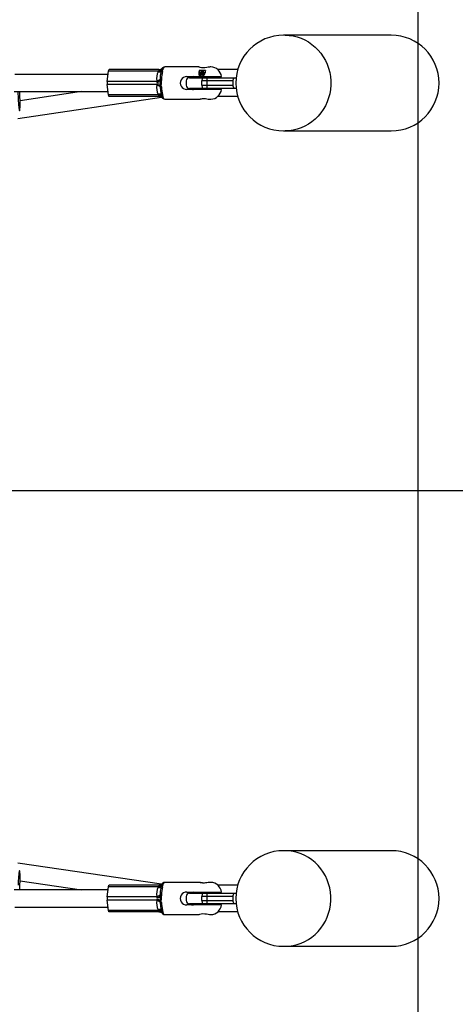
# Model space of a CAD drawing. Units: millimetres. Extents: x -3025 to 3837, y -2564 to 2825.
# Drawn here: x 1129 to 1535, y -477 to 438 of the extents above; entities that cross this region are included whole.
import ezdxf

# ---------------------------------------------------------------- set-up
doc = ezdxf.new("R2010")
doc.units = ezdxf.units.MM
doc.header["$LTSCALE"] = 0.2
doc.header["$MEASUREMENT"] = 0
doc.header["$PDMODE"] = 1
doc.linetypes.add('BORDER', pattern=[1.75, 0.5, -0.25, 0.5, -0.25, 0, -0.25])
doc.layers.add('HAGS-Dim Plan', color=7, linetype='Continuous', lineweight=100)
for name, color, linetype in [('HAGS-EN1176 Falling Space', 30, 'BORDER'), ('HAGS-IAS Grass Mat Tiles', 92, 'Continuous'), ('HAGS-Plan', 7, 'Continuous')]:
    doc.layers.add(name, color=color, linetype=linetype)
doc.styles.get("Standard").update_dxf_attribs({"font": 'g13f12d.shx', "height": 300})
doc.dimstyles.new('HAGS - Dim Plan', dxfattribs={"dimtxt": 300, "dimasz": 200, "dimexe": 0.18, "dimexo": 0.0625, "dimgap": 150, "dimtad": 0, "dimlfac": 0.001, "dimrnd": 0.05, "dimzin": 1, "dimdsep": 46, "dimtxsty": 'Standard', "dimblk": 'HAGS - Dim Plan arrow', "dimcen": 0.1, "dimse1": 1, "dimse2": 1, "dimclrd": 1, "dimadec": 0, "dimazin": 0, "dimtfac": 1, "dimtofl": 0, "dimtmove": 0, "dimatfit": 3, "dimfxl": 1, "dimtolj": 1, "dimtzin": 0, "dimarcsym": 0})

# ---------------------------------------------------------------- blocks, each defined once
blk = doc.blocks.new('HAGS - Dim Plan arrow')
at = {"color": 1, "lineweight": 0}
blk.add_lwpolyline([(0, 0, 0, 0.35, 0), (-1, 0, 0.015, 0.015, 0)], format="xyseb", dxfattribs=at)
blk = doc.blocks.new('*D11')
at = {"layer": 'Defpoints', "color": 0, "transparency": 16777216}
for p in [(3019.45, 2628.56), (-3019.45, 0), (3019.45, 0)]:
    blk.add_point(p, dxfattribs=at)
at = {"layer": 'HAGS-Dim Plan', "color": 1, "lineweight": -2, "transparency": 16777216}
for p, q in [((-2819.45, 2628.56), (-629.41, 2628.56)), ((2819.45, 2628.56), (629.41, 2628.56))]:
    blk.add_line(p, q, dxfattribs=at)
at = {"layer": 'HAGS-Dim Plan', "color": 1, "lineweight": -2, "transparency": 16777216, "xscale": 200, "yscale": 200, "zscale": 200, "rotation": 180}
blk.add_blockref('HAGS - Dim Plan arrow', (-3019.45, 2628.56), dxfattribs=at)
at = {"layer": 'HAGS-Dim Plan', "color": 1, "lineweight": -2, "transparency": 16777216, "xscale": 200, "yscale": 200, "zscale": 200}
blk.add_blockref('HAGS - Dim Plan arrow', (3019.45, 2628.56), dxfattribs=at)
at = {"layer": 'HAGS-Dim Plan', "color": 0, "transparency": 16777216, "insert": (0, 2628.56), "char_height": 300, "attachment_point": 5}
blk.add_mtext('\\A1;6.04m', dxfattribs=at)
blk = doc.blocks.new('*D12')
at = {"layer": 'Defpoints', "color": 0, "transparency": 16777216}
for p in [(1519.45, 1923.45), (1519.45, -1923.45), (3640.22, -1923.45)]:
    blk.add_point(p, dxfattribs=at)
at = {"layer": 'HAGS-Dim Plan', "color": 1, "lineweight": -2, "transparency": 16777216}
for p, q in [((3640.22, 1723.45), (3640.22, 605.44)), ((3640.22, -1723.45), (3640.22, -605.44))]:
    blk.add_line(p, q, dxfattribs=at)
at = {"layer": 'HAGS-Dim Plan', "color": 1, "lineweight": -2, "transparency": 16777216, "xscale": 200, "yscale": 200, "zscale": 200}
for p, rotation in [((3640.22, 1923.45), 90), ((3640.22, -1923.45), 270)]:
    blk.add_blockref('HAGS - Dim Plan arrow', p, dxfattribs=dict(at, rotation=rotation))
at = {"layer": 'HAGS-Dim Plan', "color": 0, "transparency": 16777216, "insert": (3640.22, 0), "char_height": 300, "attachment_point": 5, "rotation": 90}
blk.add_mtext('\\A1;3.85m', dxfattribs=at)
blk = doc.blocks.new('*D13')
at = {"layer": 'Defpoints', "color": 0, "transparency": 16777216}
for p in [(1519.45, 2209.38), (-1519.45, 379), (1519.45, 379, -1197)]:
    blk.add_point(p, dxfattribs=at)
at = {"layer": 'HAGS-Dim Plan', "color": 1, "lineweight": -2, "transparency": 16777216}
for p, q in [((-1319.45, 2209.38), (-620.44, 2209.38)), ((1319.45, 2209.38), (620.44, 2209.38))]:
    blk.add_line(p, q, dxfattribs=at)
at = {"layer": 'HAGS-Dim Plan', "color": 1, "lineweight": -2, "transparency": 16777216, "xscale": 200, "yscale": 200, "zscale": 200, "rotation": 180}
blk.add_blockref('HAGS - Dim Plan arrow', (-1519.45, 2209.38), dxfattribs=at)
at = {"layer": 'HAGS-Dim Plan', "color": 1, "lineweight": -2, "transparency": 16777216, "xscale": 200, "yscale": 200, "zscale": 200}
blk.add_blockref('HAGS - Dim Plan arrow', (1519.45, 2209.38), dxfattribs=at)
at = {"layer": 'HAGS-Dim Plan', "color": 0, "transparency": 16777216, "insert": (0, 2209.38), "char_height": 300, "attachment_point": 5}
blk.add_mtext('\\A1;3.04m', dxfattribs=at)
blk = doc.blocks.new('*D14')
at = {"layer": 'Defpoints', "color": 0, "transparency": 16777216}
for p in [(1475, 423.45), (1475, -423.45, -1197), (3258.01, -423.45)]:
    blk.add_point(p, dxfattribs=at)
at = {"layer": 'HAGS-Dim Plan', "color": 1, "lineweight": -2, "transparency": 16777216}
for p, q in [((3258.01, 223.45), (3258.01, -223.45)), ((3258.01, -423.45), (3258.01, -623.45))]:
    blk.add_line(p, q, dxfattribs=at)
at = {"layer": 'HAGS-Dim Plan', "color": 1, "lineweight": -2, "transparency": 16777216, "xscale": 200, "yscale": 200, "zscale": 200}
for p, rotation in [((3258.01, 423.45), 90), ((3258.01, -423.45), 270)]:
    blk.add_blockref('HAGS - Dim Plan arrow', p, dxfattribs=dict(at, rotation=rotation))
at = {"layer": 'HAGS-Dim Plan', "color": 0, "transparency": 16777216, "insert": (3258.01, -1229), "char_height": 300, "attachment_point": 5, "rotation": 90}
blk.add_mtext('\\A1;0.85m', dxfattribs=at)

msp = doc.modelspace()

# ---------------------------------------------------------------- linework, layer by layer
at = {"layer": 'HAGS-EN1176 Falling Space'}
msp.add_lwpolyline([(-1519.45, -1923.45), (1519.45, -1923.45, 0.4142136), (3019.45, -423.45), (3019.45, 423.45, 0.4142136), (1519.45, 1923.45), (-1519.45, 1923.45, 0.4142136), (-3019.45, 423.45), (-3019.45, -423.45, 0.4142136)], format="xyb", close=True, dxfattribs=at)
at = {"layer": 'HAGS-IAS Grass Mat Tiles'}
msp.add_line((3000, 0), (-3000, 0), dxfattribs=at)
msp.add_lwpolyline([(1500, -2000), (1500, 1000)], dxfattribs=at)
at = {"layer": 'HAGS-Plan', "color": 7, "linetype": 'Continuous', "lineweight": 25}
for p, q in [((1475, 423.45), (1374.708, 423.45)), ((1296.261, 394), (1264.297, 394)), ((1307.148, 394), (1306.417, 394)), ((1211.427, 387), (1124.449, 387)), ((1210.575, 380.5), (1211.82, 390)), ((1258.051, 390), (1211.82, 390)), ((1258.641, 391.5), (1212.41, 391.5)), ((1257.843, 389.579), (1258.051, 390)), ((1260.809, 389.719), (1260.706, 389.41)), ((1261.135, 390.888), (1260.809, 389.719)), ((1261.713, 392.356), (1261.135, 390.888)), ((1262.04, 392.849), (1261.713, 392.356)), ((1262.09, 392.929), (1262.04, 392.849)), ((1284.548, 385), (1316.934, 385)), ((1295.747, 388.5), (1296.203, 388.5)), ((1302.046, 390.526), (1296.203, 390.526)), ((1296.203, 390.526), (1296.203, 388.5)), ((1296.305, 385), (1296.305, 384)), ((1299.124, 389.94), (1297.91, 389.22)), ((1297.91, 389.22), (1297.91, 387.78)), ((1298.591, 389.22), (1297.91, 389.22)), ((1297.91, 387.78), (1299.124, 387.06)), ((1298.591, 387.78), (1297.91, 387.78)), ((1299.465, 389.738), (1298.591, 389.22)), ((1298.591, 389.22), (1298.591, 387.78)), ((1298.591, 387.78), (1299.465, 387.262)), ((1300.339, 389.22), (1299.124, 389.94)), ((1299.124, 387.06), (1300.339, 387.78)), ((1300.339, 387.78), (1300.339, 389.22)), ((1306.305, 384), (1306.305, 385)), ((1332.052, 391.5), (1313.474, 391.5)), ((1256.805, 380.5), (1210.575, 380.5)), ((1256.805, 377.5), (1210.575, 377.5)), ((1211.82, 368), (1210.575, 377.5)), ((1256.805, 380.5), (1256.708, 380.921)), ((1256.708, 377.079), (1256.805, 377.5)), ((1259.814, 382.13), (1259.769, 380.468)), ((1259.769, 380.468), (1259.769, 377.532)), ((1259.769, 377.532), (1259.814, 375.87)), ((1259.802, 382.519), (1259.814, 382.13)), ((1259.814, 375.87), (1259.802, 375.481)), ((1284.192, 381), (1284.192, 377)), ((1287.192, 384), (1330.54, 384)), ((1327.648, 381), (1298.771, 381)), ((1298.771, 377), (1298.771, 381)), ((1298.771, 377), (1327.648, 377)), ((1303.584, 377), (1303.584, 381)), ((1327.648, 377), (1327.648, 381)), ((1124.064, 371), (1211.427, 371)), ((1186.651, 371), (1129.477, 362.581)), ((1258.051, 368), (1211.82, 368)), ((1258.641, 366.5), (1212.41, 366.5)), ((1258.051, 368), (1257.843, 368.421)), ((1260.706, 368.59), (1260.809, 368.281)), ((1260.809, 368.281), (1261.135, 367.112)), ((1261.135, 367.112), (1261.713, 365.644)), ((1316.911, 373), (1284.548, 373)), ((1330.54, 374), (1287.192, 374)), ((1296.305, 374), (1296.305, 373)), ((1306.305, 373), (1306.305, 374)), ((1332.052, 366.5), (1313.479, 366.5)), ((1127.406, 346.104), (1261.131, 365.794)), ((1261.713, 365.644), (1262.04, 365.151)), ((1262.04, 365.151), (1262.09, 365.071)), ((1264.297, 364), (1297.166, 364)), ((1305.388, 364), (1307.148, 364)), ((1374.708, 334.55), (1475, 334.55)), ((1475, -334.55), (1374.708, -334.55)), ((1261.131, -365.794), (1127.406, -346.104)), ((1129.477, -362.581), (1186.651, -371)), ((1261.713, -365.644), (1261.135, -367.112)), ((1262.04, -365.151), (1261.713, -365.644)), ((1262.09, -365.071), (1262.04, -365.151)), ((1297.166, -364), (1264.297, -364)), ((1307.148, -364), (1305.388, -364)), ((1211.427, -371), (1123.951, -371)), ((1210.575, -377.5), (1211.82, -368)), ((1258.051, -368), (1211.82, -368)), ((1258.641, -366.5), (1212.41, -366.5)), ((1257.843, -368.421), (1258.051, -368)), ((1260.809, -368.281), (1260.706, -368.59)), ((1261.135, -367.112), (1260.809, -368.281)), ((1284.548, -373), (1316.934, -373)), ((1287.192, -374), (1330.54, -374)), ((1296.305, -373), (1296.305, -374)), ((1306.305, -374), (1306.305, -373)), ((1332.052, -366.5), (1313.474, -366.5)), ((1256.805, -377.5), (1210.575, -377.5)), ((1256.805, -380.5), (1210.575, -380.5)), ((1211.82, -390), (1210.575, -380.5)), ((1256.805, -377.5), (1256.708, -377.079)), ((1256.708, -380.921), (1256.805, -380.5)), ((1259.814, -375.87), (1259.769, -377.532)), ((1259.769, -377.532), (1259.769, -380.468)), ((1259.769, -380.468), (1259.814, -382.13)), ((1259.802, -375.481), (1259.814, -375.87)), ((1259.814, -382.13), (1259.802, -382.519)), ((1284.192, -377), (1284.192, -381)), ((1330.54, -384), (1287.192, -384)), ((1296.305, -384), (1296.305, -385)), ((1327.648, -377), (1298.771, -377)), ((1298.771, -381), (1298.771, -377)), ((1298.771, -381), (1327.648, -381)), ((1303.584, -381), (1303.584, -377)), ((1306.305, -385), (1306.305, -384)), ((1327.648, -381), (1327.648, -377)), ((1124.449, -387), (1211.427, -387)), ((1258.051, -390), (1211.82, -390)), ((1258.641, -391.5), (1212.41, -391.5)), ((1258.051, -390), (1257.843, -389.579)), ((1260.706, -389.41), (1260.809, -389.719)), ((1260.809, -389.719), (1261.135, -390.888)), ((1261.135, -390.888), (1261.713, -392.356)), ((1261.713, -392.356), (1262.04, -392.849)), ((1262.04, -392.849), (1262.09, -392.929)), ((1316.911, -385), (1284.548, -385)), ((1332.052, -391.5), (1313.479, -391.5)), ((1264.297, -394), (1296.261, -394)), ((1306.417, -394), (1307.148, -394)), ((1374.708, -423.45), (1475, -423.45))]:
    msp.add_line(p, q, dxfattribs=at)
at = {"layer": 'HAGS-Plan', "color": 7, "linetype": 'Continuous', "lineweight": 25, "flags": 128}
for points in [[(1376.132, 423.45), (1379.948, 423.271), (1383.733, 422.736), (1387.457, 421.848), (1391.09, 420.616), (1394.603, 419.048), (1397.967, 417.158), (1401.155, 414.961), (1404.141, 412.474), (1406.902, 409.718), (1409.416, 406.714), (1411.661, 403.487), (1413.62, 400.063), (1415.278, 396.47), (1416.62, 392.736), (1417.636, 388.891), (1418.318, 384.967), (1418.661, 380.994), (1418.661, 377.006), (1418.318, 373.033), (1417.636, 369.109), (1416.62, 365.264), (1415.278, 361.53), (1413.62, 357.937), (1411.661, 354.513), (1409.416, 351.286), (1406.902, 348.282), (1404.141, 345.526), (1401.155, 343.039), (1397.967, 340.842), (1394.603, 338.952), (1391.09, 337.384), (1387.457, 336.152), (1383.733, 335.264), (1379.948, 334.729), (1376.132, 334.55)], [(1306.417, 394), (1305.767, 393.906), (1304.661, 393.661), (1303.162, 393.352), (1301.394, 393.109), (1299.664, 393.059), (1298.193, 393.203), (1297.023, 393.476), (1296.259, 393.78), (1296.065, 393.975), (1296.261, 393.975)], [(1211.82, 390), (1211.87, 390.326), (1211.929, 390.621), (1211.996, 390.88), (1212.07, 391.098), (1212.15, 391.272), (1212.234, 391.398), (1212.322, 391.474), (1212.41, 391.5)], [(1258.613, 390.563), (1258.857, 390.984), (1258.907, 391.098), (1258.966, 391.362), (1258.954, 391.41), (1258.95, 391.418)], [(1258.95, 391.418), (1258.734, 391.496), (1258.641, 391.5)], [(1260.706, 389.41), (1259.967, 385.917), (1259.802, 382.519)], [(1262.732, 392.6), (1262.44, 392.182), (1262.213, 391.281)], [(1263.362, 393.423), (1263.223, 393.243), (1262.732, 392.6)], [(1290.792, 385), (1288.978, 384.693), (1287.738, 384)], [(1295.747, 388.5), (1295.792, 387.292), (1296.206, 386.461), (1296.958, 385.82), (1297.843, 385.527), (1298.747, 385.546), (1299.608, 385.832), (1300.37, 386.348), (1300.991, 387.055), (1301.433, 387.923), (1301.59, 388.5)], [(1299.124, 390.15), (1298.509, 390.024), (1297.988, 389.667), (1297.64, 389.131), (1297.518, 388.5), (1297.64, 387.869), (1297.988, 387.333), (1298.509, 386.976), (1299.124, 386.85), (1299.739, 386.976), (1300.261, 387.333), (1300.609, 387.869), (1300.731, 388.5), (1300.609, 389.131), (1300.261, 389.667), (1299.739, 390.024), (1299.124, 390.15)], [(1299.124, 390.115), (1299.726, 389.992), (1300.237, 389.642), (1300.578, 389.118), (1300.697, 388.5), (1300.578, 387.882), (1300.237, 387.358), (1299.726, 387.008), (1299.124, 386.885), (1298.522, 387.008), (1298.012, 387.358), (1297.671, 387.882), (1297.552, 388.5), (1297.671, 389.118), (1298.012, 389.642), (1298.522, 389.992), (1299.124, 390.115)], [(1257.209, 379.855), (1256.916, 380.369), (1256.805, 380.5)], [(1259.802, 375.481), (1260.026, 371.632), (1260.706, 368.59)], [(1260.776, 380.319), (1260.661, 379.392), (1260.776, 377.681)], [(1260.993, 382.643), (1260.956, 382.047), (1260.776, 380.319)], [(1299.585, 384), (1299.426, 383.942), (1299.273, 383.772), (1299.133, 383.494), (1299.009, 383.121), (1298.908, 382.667), (1298.833, 382.148), (1298.787, 381.585), (1298.771, 381)], [(1298.771, 377), (1298.787, 376.415), (1298.833, 375.852), (1298.908, 375.333), (1299.009, 374.879), (1299.133, 374.506), (1299.273, 374.228), (1299.426, 374.058), (1299.585, 374)], [(1303.584, 381), (1303.556, 381.922), (1303.48, 382.739), (1303.366, 383.402), (1303.22, 383.856), (1303.082, 384), (1303.08, 384)], [(1303.082, 374), (1303.22, 374.144), (1303.366, 374.598), (1303.48, 375.261), (1303.556, 376.078), (1303.584, 377)], [(1327.648, 381), (1327.755, 381.922), (1328.053, 382.739), (1328.519, 383.402), (1329.141, 383.856), (1329.77, 384), (1329.778, 384)], [(1329.77, 374), (1329.141, 374.144), (1328.519, 374.598), (1328.053, 375.261), (1327.755, 376.078), (1327.648, 377)], [(1127.467, 371), (1127.469, 370.846), (1127.506, 368.79), (1127.571, 366.661), (1127.66, 364.517), (1127.772, 362.417), (1127.903, 360.419), (1128.05, 358.576), (1128.209, 356.938), (1128.375, 355.552), (1128.544, 354.453), (1128.712, 353.673), (1128.873, 353.233), (1129.023, 353.144), (1129.159, 353.409), (1129.276, 354.021), (1129.372, 354.963), (1129.443, 356.21), (1129.488, 357.727), (1129.506, 359.472), (1129.496, 361.4), (1129.458, 363.456), (1129.393, 365.585)], [(1212.41, 366.5), (1212.322, 366.526), (1212.234, 366.602), (1212.15, 366.728), (1212.07, 366.902), (1211.996, 367.12), (1211.929, 367.379), (1211.87, 367.674), (1211.82, 368)], [(1258.613, 367.437), (1258.196, 367.873), (1258.051, 368)], [(1258.641, 366.5), (1258.908, 366.546), (1258.939, 366.568), (1258.95, 366.582)], [(1261.929, 368.22), (1262.025, 367.804), (1262.213, 366.719)], [(1262.213, 366.719), (1262.286, 366.21), (1262.732, 365.4)], [(1297.166, 364), (1297.076, 364.063), (1297.438, 364.226), (1298.23, 364.428), (1299.393, 364.58), (1300.747, 364.609), (1302.116, 364.51), (1303.409, 364.328), (1304.514, 364.132), (1305.262, 364.012), (1305.388, 364.016)], [(1376.132, -423.45), (1379.948, -423.271), (1383.733, -422.736), (1387.457, -421.848), (1391.09, -420.616), (1394.603, -419.048), (1397.967, -417.158), (1401.155, -414.961), (1404.141, -412.474), (1406.902, -409.718), (1409.416, -406.714), (1411.661, -403.487), (1413.62, -400.063), (1415.278, -396.47), (1416.62, -392.736), (1417.636, -388.891), (1418.318, -384.967), (1418.661, -380.994), (1418.661, -377.006), (1418.318, -373.033), (1417.636, -369.109), (1416.62, -365.264), (1415.278, -361.53), (1413.62, -357.937), (1411.661, -354.513), (1409.416, -351.286), (1406.902, -348.282), (1404.141, -345.526), (1401.155, -343.039), (1397.967, -340.842), (1394.603, -338.952), (1391.09, -337.384), (1387.457, -336.152), (1383.733, -335.264), (1379.948, -334.729), (1376.132, -334.55)], [(1129.118, -371), (1129.192, -369.828), (1129.304, -367.729), (1129.393, -365.585), (1129.458, -363.456), (1129.496, -361.4), (1129.506, -359.472), (1129.488, -357.727), (1129.443, -356.21), (1129.372, -354.963), (1129.276, -354.021), (1129.159, -353.409), (1129.023, -353.144), (1128.873, -353.233), (1128.712, -353.673), (1128.544, -354.453), (1128.375, -355.552), (1128.209, -356.938), (1128.05, -358.576), (1127.903, -360.419), (1127.772, -362.417), (1127.66, -364.517), (1127.571, -366.661)], [(1262.732, -365.4), (1262.44, -365.818), (1262.213, -366.719)], [(1263.362, -364.577), (1263.223, -364.757), (1262.732, -365.4)], [(1305.388, -364.016), (1305.192, -364.021), (1304.443, -364.145), (1303.349, -364.338), (1301.99, -364.524), (1300.551, -364.613), (1299.245, -364.568), (1298.172, -364.416), (1297.406, -364.216), (1297.064, -364.052), (1297.166, -364)], [(1211.82, -368), (1211.87, -367.674), (1211.929, -367.379), (1211.996, -367.12), (1212.07, -366.902), (1212.15, -366.728), (1212.234, -366.602), (1212.322, -366.526), (1212.41, -366.5)], [(1258.613, -367.437), (1258.857, -367.016), (1258.907, -366.902), (1258.966, -366.638), (1258.954, -366.59), (1258.95, -366.582)], [(1258.95, -366.582), (1258.734, -366.504), (1258.641, -366.5)], [(1260.706, -368.59), (1259.967, -372.083), (1259.802, -375.481)], [(1290.792, -373), (1288.978, -373.307), (1287.738, -374)], [(1299.585, -374), (1299.426, -374.058), (1299.273, -374.228), (1299.133, -374.506), (1299.009, -374.879), (1298.908, -375.333), (1298.833, -375.852), (1298.787, -376.415), (1298.771, -377)], [(1303.584, -377), (1303.556, -376.078), (1303.48, -375.261), (1303.366, -374.598), (1303.22, -374.144), (1303.082, -374)], [(1327.648, -377), (1327.755, -376.078), (1328.053, -375.261), (1328.519, -374.598), (1329.141, -374.144), (1329.77, -374)], [(1257.209, -378.145), (1256.916, -377.631), (1256.805, -377.5)], [(1259.802, -382.519), (1260.026, -386.368), (1260.706, -389.41)], [(1260.776, -377.681), (1260.661, -378.608), (1260.776, -380.319)], [(1260.993, -375.357), (1260.956, -375.953), (1260.776, -377.681)], [(1298.771, -381), (1298.787, -381.585), (1298.833, -382.148), (1298.908, -382.667), (1299.009, -383.121), (1299.133, -383.494), (1299.273, -383.772), (1299.426, -383.942), (1299.585, -384)], [(1303.08, -384), (1303.082, -384), (1303.22, -383.856), (1303.366, -383.402), (1303.48, -382.739), (1303.556, -381.922), (1303.584, -381)], [(1329.778, -384), (1329.77, -384), (1329.141, -383.856), (1328.519, -383.402), (1328.053, -382.739), (1327.755, -381.922), (1327.648, -381)], [(1212.41, -391.5), (1212.322, -391.474), (1212.234, -391.398), (1212.15, -391.272), (1212.07, -391.098), (1211.996, -390.88), (1211.929, -390.621), (1211.87, -390.326), (1211.82, -390)], [(1258.613, -390.563), (1258.196, -390.127), (1258.051, -390)], [(1258.641, -391.5), (1258.908, -391.454), (1258.939, -391.432), (1258.95, -391.418)], [(1261.929, -389.78), (1262.025, -390.196), (1262.213, -391.281)], [(1262.213, -391.281), (1262.286, -391.79), (1262.732, -392.6)], [(1296.261, -393.975), (1296.065, -393.975), (1296.222, -393.801), (1296.903, -393.514), (1298.108, -393.217), (1299.695, -393.058), (1301.373, -393.108), (1302.995, -393.323), (1304.504, -393.626), (1305.719, -393.896), (1306.417, -394)]]:
    msp.add_lwpolyline(points, dxfattribs=at)
at = {"layer": 'HAGS-Plan', "color": 7, "linetype": 'Continuous', "lineweight": 25}
for centre, radius, start, end in [((1374.708, 379), 44.45, 90, 270), ((1475, 379), 44.45, 270, 90), ((1264.178, 391.348), 2.613, 87.532175, 140.436597), ((1306.783, 383.777), 10.227, 6.951939, 87.920627), ((1271.176, 383.428), 14.684, 155.231292, 189.829683), ((1259.573, 394.545), 5.259, 250.792724, 282.441141), ((1256.405, 392.207), 2.753, 306.714555, 323.337023), ((1259.953, 394.991), 5.341, 249.134386, 279.217657), ((1258.569, 396.5), 5, 270.001444, 315.95405), ((1258.597, 396.483), 4.983, 270.01161, 314.494131), ((1259.259, 395.498), 4.977, 262.547667, 292.152795), ((1258.639, 396.462), 4.962, 270.022812, 313.27048), ((1258.807, 396.376), 4.96, 271.650788, 305.863795), ((1261.864, 387.785), 1.996, 88.156281, 125.482432), ((1303.859, 380.653), 42.912, 167.720596, 177.34153), ((1262.392, 389.112), 2.176, 94.713055, 125.279615), ((1262.586, 390.955), 1.651, 84.927752, 121.936956), ((1252.006, 392.438), 10.273, 345.001033, 353.529504), ((1263.347, 391.579), 1.844, 89.535928, 132.957567), ((1284.505, 379), 6, 89.582819, 270.417181), ((1320.688, 383.95), 25.352, 164.966998, 169.660681), ((1299.163, 388.457), 2.961, 179.169333, 263.219779), ((1326.613, 383.93), 25.437, 164.971535, 169.649725), ((1222.71, 379), 12.227, 172.953283, 187.046717), ((1271.227, 374.579), 14.733, 170.229859, 204.709216), ((1255.081, 387.868), 7.135, 283.180953, 311.434887), ((1255.081, 370.132), 7.135, 48.565887, 76.819144), ((1254.9, 387.606), 7.357, 285.005082, 311.901544), ((1255.715, 378.632), 1.572, 313.928202, 341.956433), ((1254.901, 370.395), 7.356, 48.097015, 74.996359), ((1255.887, 391.025), 11.248, 276.748805, 290.187049), ((1254.18, 379), 3.147, 344.242308, 15.757692), ((1255.888, 366.975), 11.248, 69.813282, 83.252126), ((1256.577, 355.375), 25.295, 80.445242, 82.750732), ((1256.603, 402.448), 25.116, 277.241054, 279.562972), ((1260.883, 377.95), 4.695, 88.662853, 103.314098), ((1260.884, 380.049), 4.694, 256.683703, 271.336509), ((1238.217, 374.402), 22.796, 2.400124, 8.270564), ((1303.86, 377.347), 42.913, 182.65854, 192.279333), ((1287.192, 381), 3, 90, 180), ((1287.192, 377), 3, 180, 270), ((950.924, 359.239), 178.582, 2.036334, 3.775981), ((1259.573, 363.455), 5.259, 77.557914, 109.207032), ((1259.953, 363.01), 5.341, 80.781398, 110.866559), ((1258.57, 361.5), 5, 44.069641, 89.999248), ((1258.598, 361.517), 4.983, 45.504458, 89.989802), ((1259.259, 362.502), 4.977, 67.847205, 97.452333), ((1257.342, 366.443), 1.614, 4.938274, 38.003055), ((1258.639, 361.538), 4.962, 46.729528, 89.978047), ((1258.807, 361.624), 4.961, 54.136928, 88.34849), ((1261.864, 370.215), 1.996, 234.521949, 271.839338), ((1262.392, 368.888), 2.175, 234.720875, 265.289252), ((1290.501, 377.318), 4.328, 230.054471, 273.864586), ((1306.725, 374.271), 10.277, 272.322125, 352.882723), ((1262.586, 367.045), 1.651, 238.057854, 275.074269), ((1263.347, 366.421), 1.844, 227.040655, 270.468183), ((1264.143, 366.552), 2.516, 218.135563, 273.667737), ((977.237, 146.411), 359.811, 37.324969, 37.490054), ((1374.708, -379), 44.45, 90, 270), ((1475, -379), 44.45, 270, 90), ((1258.569, -361.5), 5, 270.000193, 315.9553), ((1258.598, -361.517), 4.983, 270.010198, 314.495542), ((1258.639, -361.538), 4.962, 270.021953, 313.270472), ((1258.807, -361.624), 4.961, 271.65151, 305.863072), ((1262.586, -367.045), 1.651, 84.925731, 121.942146), ((1263.347, -366.421), 1.844, 89.531817, 132.959345), ((1264.178, -366.652), 2.613, 87.53108, 140.437693), ((1301.945, -344.826), 19.761, 256.002686, 267.84162), ((1306.783, -374.223), 10.227, 6.951821, 87.920745), ((1271.176, -374.572), 14.683, 155.231209, 189.829715), ((1259.573, -363.455), 5.259, 250.792968, 282.442086), ((1256.405, -365.793), 2.753, 306.714555, 323.337023), ((1259.953, -363.01), 5.341, 249.133441, 279.218602), ((1259.259, -362.502), 4.977, 262.547667, 292.152795), ((1261.864, -370.215), 1.996, 88.160662, 125.478051), ((1303.86, -377.347), 42.913, 167.720667, 177.34146), ((1262.392, -368.888), 2.175, 94.710748, 125.279125), ((1252.007, -365.562), 10.271, 345.000275, 353.529846), ((1284.505, -379), 6, 89.582981, 270.417019), ((1287.192, -377), 3, 90, 180), ((1222.71, -379), 12.227, 172.953283, 187.046717), ((1271.227, -383.421), 14.733, 170.229853, 204.709172), ((1255.081, -370.132), 7.135, 283.180856, 311.434113), ((1255.081, -387.868), 7.135, 48.565113, 76.819047), ((1254.901, -370.395), 7.356, 285.003641, 311.902985), ((1255.715, -379.368), 1.572, 313.928202, 341.956433), ((1254.9, -387.606), 7.357, 48.098456, 74.994918), ((1255.888, -366.975), 11.248, 276.747874, 290.186718), ((1254.179, -379), 3.148, 344.24654, 15.75346), ((1255.887, -391.025), 11.248, 69.812951, 83.251195), ((1256.603, -402.448), 25.116, 80.437028, 82.758946), ((1256.577, -355.375), 25.295, 277.249268, 279.554758), ((1260.884, -380.049), 4.694, 88.663491, 103.316297), ((1260.883, -377.95), 4.695, 256.685902, 271.337147), ((1238.252, -383.595), 22.761, 2.395818, 8.275005), ((1303.859, -380.653), 42.912, 182.65847, 192.279404), ((1287.192, -381), 3, 180, 270), ((1290.501, -380.682), 4.327, 230.053674, 273.866389), ((1259.573, -394.545), 5.259, 77.558859, 109.207276), ((1259.953, -394.991), 5.341, 80.782343, 110.865614), ((1258.569, -396.5), 5, 44.069753, 89.99833), ((1258.597, -396.483), 4.983, 45.505869, 89.98839), ((1259.259, -395.498), 4.977, 67.847205, 97.452333), ((1257.34, -391.557), 1.616, 4.955804, 37.984164), ((1258.639, -396.462), 4.962, 46.72952, 89.977188), ((1258.807, -396.376), 4.96, 54.136205, 88.349212), ((1261.864, -387.785), 1.996, 234.517568, 271.843719), ((1262.392, -389.112), 2.176, 234.720385, 265.286945), ((1262.586, -390.955), 1.651, 238.063044, 275.072248), ((1263.347, -391.579), 1.844, 227.042433, 270.464072), ((1264.142, -391.45), 2.514, 218.188826, 273.683248), ((967.219, -619.242), 372.417, 37.326761, 37.486261), ((1306.722, -383.724), 10.282, 272.335829, 352.962526)]:
    msp.add_arc(centre, radius, start, end, dxfattribs=at)
for centre, major_axis, start_param, end_param in [((1295.899, 379), (-0.586, 8), 5.381114, 5.5540446), ((1295.899, -379), (0.586, 8), 3.8707334, 4.0436639)]:
    msp.add_ellipse(centre, major_axis=major_axis, ratio=0.0874879, start_param=start_param, end_param=end_param, dxfattribs=at)

# ---------------------------------------------------------------- dimensions: what is measured, and where the dimension line sits
at = {"layer": 'HAGS-Dim Plan'}
for base, p1, p2, picture, middle in [((3019.45, 2628.56), (-3019.45, 0), (3019.45, 0), '*D11', (0, 2628.56)), ((1519.45, 2209.38), (-1519.45, 379), (1519.45, 379, -1197), '*D13', (0, 2209.38))]:
    dim = msp.add_linear_dim(base=base, p1=p1, p2=p2, dimstyle='HAGS - Dim Plan', override={"dimrnd": 0.01, "dimpost": 'm'}, dxfattribs=at)
    dim.commit()
    dim.dimension.update_dxf_attribs({"geometry": picture, "text_midpoint": middle, "dimtype": 160})
dim = msp.add_linear_dim(base=(3640.222, -1923.45), p1=(1519.45, 1923.45), p2=(1519.45, -1923.45), angle=90, dimstyle='HAGS - Dim Plan', override={"dimrnd": 0.01, "dimpost": 'm'}, dxfattribs=at)
dim.commit()
dim.dimension.update_dxf_attribs({"geometry": '*D12', "text_midpoint": (3640.222, 0), "dimtype": 160})
dim = msp.add_linear_dim(base=(3258.014, -423.45), p1=(1475, 423.45), p2=(1475, -423.45, -1197), angle=90, dimstyle='HAGS - Dim Plan', override={"dimrnd": 0.01, "dimpost": 'm'}, dxfattribs=at)
dim.commit()
dim.dimension.update_dxf_attribs({"geometry": '*D14', "text_midpoint": (3258.014, -1229.005)})

doc.saveas('drawing.dxf')
